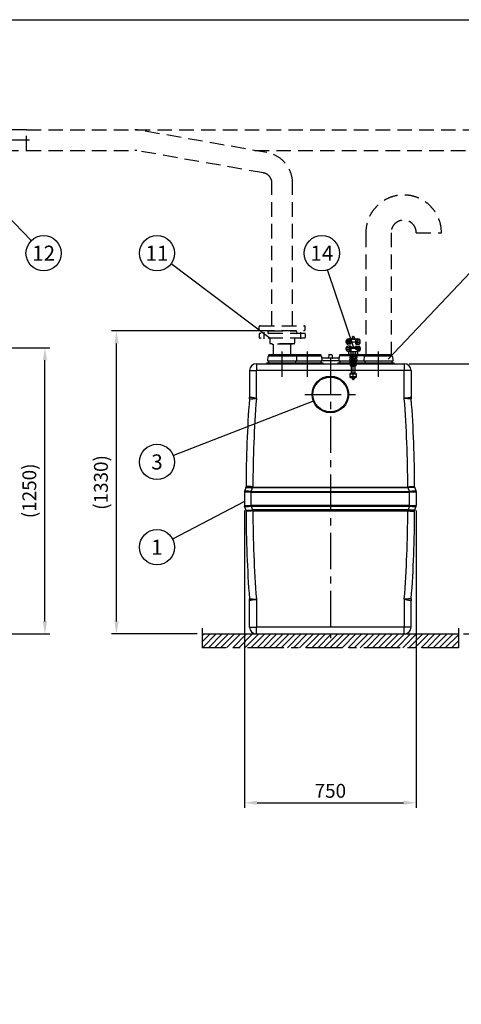
# Model space of a CAD drawing. Units: millimetres. Extents: x 0 to 12602, y -2 to 8910.
# Drawn here: x 7814 to 9742, y 4611 to 8910 of the extents above; entities that cross this region are included whole.
import ezdxf
from ezdxf.enums import TextEntityAlignment as Align

# ---------------------------------------------------------------- set-up
doc = ezdxf.new("R2010")
doc.units = ezdxf.units.MM
doc.header["$LTSCALE"] = 127
doc.header["$MEASUREMENT"] = 0
doc.linetypes.add('CENTER', pattern=[2, 1.25, -0.25, 0.25, -0.25])
doc.linetypes.add('DASHED', pattern=[0.75, 0.5, -0.25])
for name, color, linetype in [('Katko', 6, 'DASHED'), ('Keski', 1, 'CENTER'), ('Mitat', 1, 'Continuous'), ('Teksti', 5, 'Continuous')]:
    doc.layers.add(name, color=color, linetype=linetype)
doc.styles.add('Huom', font='calibri.ttf')
doc.styles.add('ROMANS', font='romans.shx')
doc.styles.get("Standard").update_dxf_attribs({"font": 'arial.ttf'})
doc.dimstyles.get("Standard").update_dxf_attribs({"dimtxt": 0.18, "dimasz": 0.225, "dimexe": 0.18, "dimexo": 0.0625, "dimgap": 0.09, "dimtad": 0, "dimtih": 1, "dimtoh": 1, "dimdec": 4, "dimzin": 0, "dimdsep": 46, "dimtxsty": 'Standard', "dimcen": 0.09, "dimadec": 0, "dimazin": 0, "dimtfac": 1, "dimtdec": 4, "dimtofl": 0, "dimtmove": 1, "dimatfit": 3, "dimfxl": 1, "dimtolj": 1, "dimtzin": 0, "dimarcsym": 1})

# ---------------------------------------------------------------- blocks, each defined once
blk = doc.blocks.new('*D2')
at = {"layer": 'Mitat', "color": 0, "lineweight": -2, "transparency": 16777216}
for p, q in [((6417.1, 7477.7), (7946.3, 7477.7)), ((7924.3, 6282.7), (7924.3, 7422.7)), ((7310.9, 6227.7), (7946.3, 6227.7))]:
    blk.add_line(p, q, dxfattribs=at)
at = {"layer": 'Mitat', "color": 0, "transparency": 16777216}
for points in [[(7915.1, 7422.7), (7933.5, 7422.7), (7924.3, 7477.7)], [(7915.1, 6282.7), (7933.5, 6282.7), (7924.3, 6227.7)]]:
    blk.add_solid(points, dxfattribs=at)
at = {"layer": 'Mitat', "color": 0, "transparency": 16777216, "insert": (7856.2, 6852.7), "char_height": 60.5, "attachment_point": 5, "rotation": 90, "style": 'ROMANS'}
blk.add_mtext('\\A1;(1250)', dxfattribs=at)
blk = doc.blocks.new('*D16')
at = {"layer": 'Mitat', "color": 0, "lineweight": -2, "transparency": 16777216}
for p, q in [((8795.2, 6767.4), (8795.2, 5468.6)), ((9545.2, 6767.4), (9545.2, 5468.6)), ((8850.2, 5490.6), (9490.2, 5490.6))]:
    blk.add_line(p, q, dxfattribs=at)
at = {"layer": 'Mitat', "color": 0, "transparency": 16777216}
for points in [[(8850.2, 5499.7), (8850.2, 5481.4), (8795.2, 5490.6)], [(9490.2, 5499.7), (9490.2, 5481.4), (9545.2, 5490.6)]]:
    blk.add_solid(points, dxfattribs=at)
at = {"layer": 'Mitat', "color": 0, "transparency": 16777216, "insert": (9170.2, 5542.8), "char_height": 60.5, "attachment_point": 5, "style": 'ROMANS'}
blk.add_mtext('\\A1;750', dxfattribs=at)
blk = doc.blocks.new('*D17')
at = {"layer": 'Mitat', "color": 0, "lineweight": -2, "transparency": 16777216}
for p, q in [((9515, 7407.7), (10025, 7407.7)), ((10003, 6282.7), (10003, 7352.7)), ((9751.3, 6227.7), (10025, 6227.7))]:
    blk.add_line(p, q, dxfattribs=at)
at = {"layer": 'Mitat', "color": 0, "transparency": 16777216}
for points in [[(9993.8, 7352.7), (10012.2, 7352.7), (10003, 7407.7)], [(9993.8, 6282.7), (10012.2, 6282.7), (10003, 6227.7)]]:
    blk.add_solid(points, dxfattribs=at)
at = {"layer": 'Mitat', "color": 0, "transparency": 16777216, "insert": (9950.8, 6817.7), "char_height": 60.5, "attachment_point": 5, "rotation": 90, "style": 'ROMANS'}
blk.add_mtext('\\A1;1180', dxfattribs=at)
blk = doc.blocks.new('*D6')
at = {"layer": 'Mitat', "color": 0, "lineweight": -2, "transparency": 16777216}
for p, q in [((8877.7, 7550.9), (8214.7, 7550.9)), ((8236.7, 6282.7), (8236.7, 7495.9)), ((8589.1, 6227.7), (8214.7, 6227.7))]:
    blk.add_line(p, q, dxfattribs=at)
at = {"layer": 'Mitat', "color": 0, "transparency": 16777216}
for points in [[(8227.5, 7495.9), (8245.9, 7495.9), (8236.7, 7550.9)], [(8227.5, 6282.7), (8245.9, 6282.7), (8236.7, 6227.7)]]:
    blk.add_solid(points, dxfattribs=at)
at = {"layer": 'Mitat', "color": 0, "transparency": 16777216, "insert": (8168.6, 6889.3), "char_height": 60.5, "attachment_point": 5, "rotation": 90, "style": 'ROMANS'}
blk.add_mtext('\\A1;(1330)', dxfattribs=at)

msp = doc.modelspace()

# ---------------------------------------------------------------- hatches: boundary and pattern name
at = {"layer": 'Mitat'}
h = msp.add_hatch(dxfattribs=at)
h.set_pattern_fill('ANSI31', color=256, scale=150)
h.set_pattern_definition([(45, (4168.376, 3739.424), (-13.25825, 13.25825), [])])
h.paths.add_polyline_path([(9729.3, 6167.2), (9729.3, 6227.7), (8611.1, 6227.7), (8611.1, 6167.2)])

# ---------------------------------------------------------------- linework, layer by layer
for p, q in [((8897.7, 7421.7), (8898.6, 7438.9)), ((9129.4, 7441.2), (8901, 7441.2)), ((9128.2, 7445.9), (8902.2, 7445.9)), ((9128.2, 7441.9), (8902.2, 7441.9)), ((9021.8, 7438.9), (9022.7, 7421.7)), ((9131.8, 7438.9), (9132.7, 7421.7)), ((9162.9, 7445.7), (9161.7, 7433.4)), ((9175.9, 7447.2), (9164.2, 7447.2)), ((9177.5, 7445.7), (9178.7, 7433.4)), ((9208.6, 7438.9), (9207.7, 7421.7)), ((9438.2, 7445.9), (9212.2, 7445.9)), ((9438.2, 7441.9), (9212.2, 7441.9)), ((9317.7, 7421.7), (9318.6, 7438.9)), ((9439.4, 7441.2), (9321, 7441.2)), ((9441.8, 7438.9), (9442.7, 7421.7)), ((8892.8, 7407.7), (8892.8, 7412.2)), ((8892.8, 7412.2), (9137.7, 7412.2)), ((8897.7, 7421.7), (8897.9, 7421.7)), ((8897.7, 7418.2), (8897.7, 7421.2)), ((8897.9, 7421.2), (8897.7, 7421.2)), ((9132.7, 7418.2), (8897.7, 7418.2)), ((8897.9, 7421.7), (8897.9, 7421.2)), ((8902, 7412.2), (8902, 7418.2)), ((9018.4, 7418.2), (9018.4, 7412.2)), ((9022.5, 7421.7), (9022.7, 7421.7)), ((9022.5, 7421.2), (9022.5, 7421.7)), ((9022.7, 7421.2), (9022.5, 7421.2)), ((9022.7, 7421.2), (9022.7, 7418.2)), ((9027.7, 7412.2), (9027.7, 7407.7)), ((9128.4, 7418.2), (9128.4, 7412.2)), ((9208.2, 7431.6), (9132.2, 7431.6)), ((9132.5, 7421.7), (9132.7, 7421.7)), ((9132.5, 7421.2), (9132.5, 7421.7)), ((9132.7, 7421.2), (9132.5, 7421.2)), ((9132.7, 7421.2), (9132.7, 7418.2)), ((9207.7, 7420.6), (9132.7, 7420.6)), ((9137.7, 7412.2), (9137.7, 7407.7)), ((9202.8, 7412.2), (9447.7, 7412.2)), ((9202.8, 7412.2), (9202.8, 7407.7)), ((9207.9, 7421.7), (9207.7, 7421.7)), ((9207.7, 7421.2), (9207.9, 7421.2)), ((9207.7, 7421.2), (9207.7, 7418.2)), ((9442.7, 7418.2), (9207.7, 7418.2)), ((9207.9, 7421.2), (9207.9, 7421.7)), ((9212, 7418.2), (9212, 7412.2)), ((9312.8, 7407.7), (9312.8, 7412.2)), ((9317.7, 7421.7), (9317.9, 7421.7)), ((9317.7, 7418.2), (9317.7, 7421.2)), ((9317.9, 7421.2), (9317.7, 7421.2)), ((9317.9, 7421.7), (9317.9, 7421.2)), ((9322, 7412.2), (9322, 7418.2)), ((9438.4, 7418.2), (9438.4, 7412.2)), ((9442.5, 7421.7), (9442.7, 7421.7)), ((9442.5, 7421.2), (9442.5, 7421.7)), ((9442.7, 7421.2), (9442.5, 7421.2)), ((9442.7, 7421.2), (9442.7, 7418.2)), ((9447.7, 7412.2), (9447.7, 7407.7)), ((8611.1, 6227.7), (9729.3, 6227.7))]:
    msp.add_line(p, q)
at = {"lineweight": 25}
for p, q in [((8847.4, 7407.7), (9493, 7407.7)), ((8817.4, 7377.7), (8817.4, 7261.6)), ((9523, 7377.7), (9523, 7261.6)), ((8795.2, 6846), (8795.2, 6789.4)), ((8801.7, 6866.3), (8795.8, 6849.4)), ((8802.2, 6869.6), (8802.2, 6869.4)), ((9538.2, 6869.6), (9538.2, 6869.4)), ((9538.7, 6866.3), (9544.6, 6849.4)), ((9545.2, 6846), (9545.2, 6789.4)), ((8801.7, 6769.2), (8795.8, 6786.1)), ((8802.2, 6765.9), (8802.2, 6766)), ((9538.2, 6765.9), (9538.2, 6766)), ((9538.7, 6769.2), (9544.6, 6786.1)), ((8817.4, 6257.7), (8817.4, 6373.9)), ((9523, 6257.7), (9523, 6373.9)), ((8847.4, 6227.7), (9493, 6227.7))]:
    msp.add_line(p, q, dxfattribs=at)
for radius in [80, 76]:
    msp.add_circle((9170.2, 7273.7), radius)
for centre, radius, start, end in [((8901, 7438.8), 2.45, 90, 177.0101), ((8902.2, 7443.9), 2, 90, 270), ((8904.2, 7440.9), 1, 18.2736, 90), ((9016.2, 7440.9), 1, 90, 161.7264), ((9018.2, 7443.9), 2, 270, 90), ((9019.4, 7438.8), 2.45, 2.9899, 90), ((9126.2, 7440.9), 1, 90, 161.7264), ((9128.2, 7443.9), 2, 270, 90), ((9129.4, 7438.8), 2.45, 2.9899, 90), ((9164.5, 7445.6), 1.68, 89.8814, 174.5164), ((9175.9, 7445.6), 1.68, 5.4836, 90.1186), ((9211, 7438.8), 2.45, 90, 177.0101), ((9212.2, 7443.9), 2, 90, 270), ((9214.2, 7440.9), 1, 18.2736, 90), ((9321, 7438.8), 2.45, 90, 177.0101), ((9322.2, 7443.9), 2, 90, 270), ((9324.2, 7440.9), 1, 18.2736, 90), ((9436.2, 7440.9), 1, 90, 161.7264), ((9438.2, 7443.9), 2, 270, 90), ((9439.4, 7438.8), 2.45, 2.9899, 90), ((9159.7, 7433.6), 2, 270, 354.5164), ((9180.7, 7433.6), 2, 185.4836, 270)]:
    msp.add_arc(centre, radius, start, end)
for centre, radius, start, end in [((8847.4, 7377.7), 30, 90, 180), ((9493, 7377.7), 30, 0, 90), ((13802.2, 6867.7), 5000, 175.5705, 179.9806), ((8717.4, 7261.6), 100, 355.5705, 0), ((9623, 7261.6), 100, 180, 184.4295), ((4538.2, 6867.7), 5000, 0.0194, 4.4295), ((8805, 6846.2), 9.75, 160.716, 180.4977), ((8805.2, 6846), 10, 160.71, 180), ((8802.4, 6842.3), 8.06, 151.9607, 152.6463), ((8718.2, 6876.5), 82.2, 340.6747, 340.7378), ((8792.2, 6869.4), 10, 340.71, 359.9806), ((8792.5, 6869.5), 9.75, 340.7167, 0.4772), ((9547.9, 6869.5), 9.75, 179.5228, 199.2833), ((9548.2, 6869.4), 10, 180.0194, 199.29), ((9535.4, 6846.2), 9.75, 359.5023, 19.284), ((9622.2, 6876.5), 82.2, 199.2622, 199.3253), ((9535.2, 6846), 10, 0, 19.29), ((9538, 6842.3), 8.06, 27.3537, 28.0393), ((8802.4, 6793.1), 8.06, 207.3537, 208.0393), ((8805, 6789.3), 9.75, 179.5023, 199.284), ((8805.2, 6789.4), 10, 180, 199.29), ((8718.2, 6759), 82.2, 19.2622, 19.3253), ((8792.2, 6766), 10, 0.0194, 19.29), ((8792.5, 6766), 9.75, 359.5228, 19.2833), ((13802.2, 6767.7), 5000, 180.0194, 184.4295), ((4538.2, 6767.7), 5000, 355.5705, 359.9806), ((9548.2, 6766), 10, 160.71, 179.9806), ((9547.9, 6766), 9.75, 160.7167, 180.4772), ((9535.4, 6789.3), 9.75, 340.716, 0.4977), ((9535.2, 6789.4), 10, 340.71, 0), ((9622.2, 6759), 82.2, 160.6747, 160.7378), ((9538, 6793.1), 8.06, 331.9607, 332.6463), ((8717.4, 6373.9), 100, 0, 4.4295), ((9623, 6373.9), 100, 175.5705, 180), ((8847.4, 6257.7), 30, 180, 270), ((9493, 6257.7), 30, 270, 0)]:
    msp.add_arc(centre, radius, start, end, dxfattribs=at)
at = {"layer": 'Katko'}
for p, q in [((7843.9, 8429.1), (7554.9, 8429.1)), ((7843.9, 8429.1), (10288.1, 8429.1)), ((7843.9, 8339.1), (7843.9, 8429.1)), ((8893.6, 8329.6), (8340.7, 8427.1)), ((7554.9, 8339.1), (7843.9, 8339.1)), ((7843.9, 8339.1), (8317.3, 8339.1)), ((8878, 8241), (8325.1, 8338.5)), ((8839.5, 8339.1), (10288.1, 8339.1)), ((8915.2, 7573.5), (8915.2, 8196.6)), ((9005.2, 7573.5), (9005.2, 8196.6)), ((9325.2, 7979.6), (9325.2, 7445.9)), ((9435.2, 7979.6), (9435.2, 7445.9)), ((9545.2, 7979.6), (9655.2, 7979.6)), ((8860.2, 7556.5), (8860.2, 7570.5)), ((8863.2, 7573.5), (9057.2, 7573.5)), ((9060.2, 7556.5), (9060.2, 7570.5)), ((8860.2, 7537.9), (8860.2, 7521.9)), ((9058.2, 7539.9), (8862.2, 7539.9)), ((8863.2, 7553.5), (9057.2, 7553.5)), ((8897.7, 7548.9), (8897.7, 7541.9)), ((8899.7, 7550.9), (9020.7, 7550.9)), ((9022.7, 7548.9), (9022.7, 7541.9)), ((9060.2, 7537.9), (9060.2, 7521.9)), ((9269.8, 7526.2), (9270.6, 7526.2)), ((9058.2, 7519.9), (8862.2, 7519.9)), ((8906.2, 7519.9), (8906.2, 7496.9)), ((9012.2, 7494.9), (8908.2, 7494.9)), ((9003.2, 7493.6), (8917.2, 7493.6)), ((8922.7, 7445.9), (8922.7, 7493.6)), ((8997.7, 7445.9), (8997.7, 7493.6)), ((9014.2, 7519.9), (9014.2, 7496.9)), ((9239.7, 7508.2), (9239.7, 7500)), ((9239.7, 7508.2), (9239.8, 7508.2)), ((9239.7, 7500), (9239.8, 7500)), ((9239.8, 7500), (9239.8, 7508.2)), ((9252.6, 7516.1), (9244.7, 7514.4)), ((9244.7, 7514.4), (9249.7, 7515.4)), ((9244.7, 7514.4), (9244.7, 7514.4)), ((9244.7, 7503.7), (9244.7, 7508.7)), ((9255, 7508.7), (9244.7, 7508.7)), ((9255, 7503.7), (9244.7, 7503.7)), ((9244.7, 7503.7), (9244.7, 7498.7)), ((9244.7, 7498.7), (9249.7, 7498.7)), ((9246, 7493.7), (9246.1, 7493.7)), ((9258.1, 7483.7), (9246, 7483.7)), ((9249.7, 7493.7), (9246.1, 7493.7)), ((9249.7, 7515.4), (9281.5, 7515.4)), ((9249.7, 7515.4), (9249.7, 7508.7)), ((9249.7, 7498.7), (9249.7, 7493.7)), ((9258.9, 7498.7), (9249.7, 7498.7)), ((9258.9, 7493.7), (9249.7, 7493.7)), ((9252.6, 7516.2), (9252.6, 7516.1)), ((9252.6, 7516.2), (9287.8, 7516.2)), ((9252.6, 7516.1), (9287.8, 7516.1)), ((9255, 7503.7), (9255, 7508.7)), ((9255, 7508.7), (9258, 7508.7)), ((9258, 7503.7), (9255, 7503.7)), ((9256.1, 7503.7), (9256.1, 7498.7)), ((9258, 7508.7), (9258, 7503.7)), ((9258, 7503.7), (9281.5, 7503.7)), ((9258.1, 7483.7), (9260, 7483.7)), ((9258.9, 7498.7), (9258.9, 7493.7)), ((9260, 7483.7), (9260, 7478.7)), ((9265.3, 7521.2), (9265.3, 7516.2)), ((9274.2, 7521.2), (9274.2, 7516.2)), ((9275.1, 7521.2), (9274.2, 7521.2)), ((9275.1, 7521.2), (9275.1, 7516.2)), ((9280.5, 7480.7), (9280.5, 7483.7)), ((9280.5, 7483.7), (9290.7, 7483.7)), ((9281.5, 7515.4), (9284.3, 7514.4)), ((9281.5, 7503.7), (9281.5, 7515.4)), ((9284.3, 7503.7), (9281.5, 7503.7)), ((9281.5, 7493.7), (9281.5, 7498.7)), ((9281.5, 7498.7), (9284.3, 7498.7)), ((9283.5, 7493.7), (9281.5, 7493.7)), ((9283.5, 7493.7), (9294.4, 7493.7)), ((9284.3, 7514.4), (9295.7, 7514.4)), ((9284.3, 7498.7), (9284.3, 7503.7)), ((9287, 7508.2), (9287, 7500)), ((9287, 7508.2), (9300.7, 7508.2)), ((9287, 7500), (9300.7, 7500)), ((9287.8, 7516.1), (9287.8, 7516.2)), ((9295.7, 7514.4), (9287.8, 7516.1)), ((9290.7, 7478.7), (9290.7, 7483.7)), ((9290.7, 7483.7), (9294.4, 7483.7)), ((9300.7, 7500), (9300.7, 7508.2)), ((9239.7, 7469.2), (9239.7, 7477.4)), ((9255, 7477.4), (9239.7, 7477.4)), ((9255, 7469.2), (9239.7, 7469.2)), ((9257.5, 7463), (9244.7, 7463)), ((9249.7, 7462), (9244.7, 7463)), ((9249.7, 7462), (9249.7, 7461.2)), ((9260, 7462), (9249.7, 7462)), ((9249.7, 7461.2), (9280.5, 7461.2)), ((9250.6, 7449.8), (9250.6, 7461.2)), ((9250.6, 7449.8), (9255.5, 7449.8)), ((9253.2, 7449.8), (9259.4, 7448.4)), ((9254.6, 7439.4), (9254.6, 7431.4)), ((9255.2, 7439.4), (9254.6, 7439.4)), ((9255, 7469.2), (9255, 7477.4)), ((9255.2, 7448.4), (9255.2, 7445.9)), ((9255.2, 7448.4), (9285, 7448.4)), ((9255.2, 7445.9), (9285, 7445.9)), ((9255.2, 7441.9), (9255.2, 7439.4)), ((9255.2, 7441.9), (9285, 7441.9)), ((9255.2, 7439.4), (9261.8, 7439.4)), ((9255.5, 7449.8), (9260.4, 7449.8)), ((9260, 7478.7), (9257.5, 7478.7)), ((9257.5, 7478.7), (9257.5, 7473.7)), ((9257.5, 7473.7), (9260, 7473.7)), ((9260, 7462), (9257.5, 7463)), ((9260.5, 7477.2), (9259.3, 7478.7)), ((9260, 7480.7), (9282.7, 7480.7)), ((9260, 7473.7), (9260, 7462)), ((9283.4, 7473.7), (9260, 7473.7)), ((9260.2, 7445.9), (9260.2, 7441.9)), ((9260.2, 7445.9), (9260.2, 7441.9)), ((9260.4, 7449.8), (9260.4, 7461.2)), ((9260.4, 7449.8), (9270.2, 7449.8)), ((9260.5, 7477.2), (9280, 7477.2)), ((9260.5, 7473.7), (9260.5, 7477.2)), ((9262.4, 7439.4), (9261.8, 7439.4)), ((9262.4, 7439.4), (9262.4, 7431.4)), ((9263.7, 7439.4), (9262.4, 7439.4)), ((9263.7, 7439.4), (9276.7, 7439.4)), ((9270.2, 7449.8), (9280, 7449.8)), ((9278, 7439.4), (9276.7, 7439.4)), ((9278, 7439.4), (9278, 7431.4)), ((9278.6, 7439.4), (9278, 7439.4)), ((9278.6, 7439.4), (9285, 7439.4)), ((9282.7, 7480.7), (9280, 7477.2)), ((9280, 7477.2), (9280, 7473.7)), ((9280, 7449.8), (9280, 7461.2)), ((9280, 7449.8), (9284.9, 7449.8)), ((9280.2, 7441.9), (9280.2, 7445.9)), ((9280.2, 7441.9), (9280.2, 7445.9)), ((9280.5, 7461.2), (9290.7, 7461.2)), ((9281, 7448.4), (9287.2, 7449.8)), ((9287.5, 7480.7), (9282.7, 7480.7)), ((9283.4, 7468.7), (9283.4, 7473.7)), ((9283.4, 7473.7), (9286.6, 7473.7)), ((9286.6, 7468.7), (9283.4, 7468.7)), ((9284.9, 7449.8), (9289.8, 7449.8)), ((9285, 7473.7), (9285, 7477.2)), ((9285, 7477.2), (9287.5, 7477.2)), ((9285, 7448.4), (9285.2, 7448.4)), ((9285, 7445.9), (9285.2, 7445.9)), ((9285, 7441.9), (9285.2, 7441.9)), ((9285, 7439.4), (9285.2, 7439.4)), ((9285.2, 7445.9), (9285.2, 7448.4)), ((9285.2, 7439.4), (9285.2, 7441.9)), ((9285.8, 7439.4), (9285.2, 7439.4)), ((9285.8, 7439.4), (9285.8, 7431.4)), ((9286.6, 7473.7), (9286.6, 7468.7)), ((9286.6, 7473.7), (9295.7, 7473.7)), ((9286.6, 7468.7), (9295.7, 7468.7)), ((9287.5, 7477.2), (9287.5, 7480.7)), ((9287.5, 7478.7), (9290.7, 7478.7)), ((9289.8, 7449.8), (9289.8, 7461.2)), ((9295.7, 7478.7), (9290.7, 7478.7)), ((9290.7, 7462), (9290.7, 7468.7)), ((9295.7, 7463), (9290.7, 7462)), ((9290.7, 7461.2), (9290.7, 7462)), ((9295.7, 7473.7), (9295.7, 7478.7)), ((9295.7, 7473.7), (9295.7, 7468.7)), ((9300.7, 7477.4), (9300.7, 7469.2)), ((9254.6, 7431.4), (9262.4, 7431.4)), ((9257.2, 7428.8), (9255.2, 7426.8)), ((9255.2, 7426.8), (9255.2, 7421.8)), ((9255.2, 7421.8), (9257.2, 7419.8)), ((9255.2, 7417.3), (9255.2, 7419.8)), ((9257.2, 7419.8), (9255.2, 7419.8)), ((9257.2, 7417.3), (9255.2, 7417.3)), ((9257.2, 7431.4), (9257.2, 7428.8)), ((9258.9, 7428.8), (9257.2, 7428.8)), ((9257.2, 7428.8), (9283.2, 7428.8)), ((9258.9, 7419.8), (9257.2, 7419.8)), ((9257.2, 7407.3), (9257.2, 7417.3)), ((9257.2, 7417.3), (9263.7, 7417.3)), ((9257.2, 7407.3), (9257.2, 7399.3)), ((9263.7, 7407.3), (9257.2, 7407.3)), ((9257.2, 7399.3), (9261.2, 7396.3)), ((9283.2, 7399.3), (9257.2, 7399.3)), ((9258.9, 7428.8), (9270.2, 7428.8)), ((9258.9, 7419.8), (9270.2, 7419.8)), ((9260.2, 7419.8), (9260.2, 7417.3)), ((9261.2, 7396.3), (9261.2, 7366.3)), ((9279.2, 7396.3), (9261.2, 7396.3)), ((9262.4, 7431.4), (9278, 7431.4)), ((9262.7, 7426.8), (9262.7, 7421.8)), ((9263.7, 7407.3), (9263.7, 7417.3)), ((9263.7, 7417.3), (9276.7, 7417.3)), ((9276.7, 7407.3), (9263.7, 7407.3)), ((9270.2, 7428.8), (9281.5, 7428.8)), ((9270.2, 7419.8), (9281.5, 7419.8)), ((9276.7, 7407.3), (9276.7, 7417.3)), ((9276.7, 7417.3), (9283.2, 7417.3)), ((9283.2, 7407.3), (9276.7, 7407.3)), ((9277.7, 7426.8), (9277.7, 7421.8)), ((9278, 7431.4), (9285.8, 7431.4)), ((9279.2, 7396.3), (9283.2, 7399.3)), ((9279.2, 7366.3), (9279.2, 7396.3)), ((9280.2, 7417.3), (9280.2, 7419.8)), ((9281.5, 7428.8), (9283.2, 7428.8)), ((9281.5, 7419.8), (9283.2, 7419.8)), ((9283.2, 7428.8), (9283.2, 7431.4)), ((9285.2, 7426.8), (9283.2, 7428.8)), ((9283.2, 7419.8), (9285.2, 7421.8)), ((9285.2, 7419.8), (9283.2, 7419.8)), ((9285.2, 7417.3), (9283.2, 7417.3)), ((9283.2, 7407.3), (9283.2, 7417.3)), ((9283.2, 7399.3), (9283.2, 7407.3)), ((9285.2, 7426.8), (9285.2, 7421.8)), ((9285.2, 7419.8), (9285.2, 7417.3)), ((9261.2, 7366.3), (9255.7, 7362.3)), ((9255.7, 7362.3), (9255.7, 7350.4)), ((9284.7, 7362.3), (9255.7, 7362.3)), ((9279.2, 7366.3), (9261.2, 7366.3)), ((9284.7, 7362.3), (9279.2, 7366.3)), ((9284.7, 7350.4), (9284.7, 7362.3)), ((9255.7, 7350.4), (9261.1, 7346.3)), ((9284.7, 7350.4), (9255.7, 7350.4)), ((9279.3, 7346.3), (9261.1, 7346.3)), ((9263.5, 7346.3), (9263.5, 7344.3)), ((9277, 7344.3), (9263.5, 7344.3)), ((9265.2, 7344.3), (9265.2, 7341.8)), ((9275.2, 7341.8), (9265.2, 7341.8)), ((9270, 7339.3), (9270.4, 7339.3)), ((9270.2, 7341.8), (9270.2, 7339.9)), ((9275.2, 7341.8), (9275.2, 7344.3)), ((9277, 7344.3), (9277, 7346.3)), ((9279.3, 7346.3), (9284.7, 7350.4))]:
    msp.add_line(p, q, dxfattribs=at)
at = {"layer": 'Katko', "flags": 128}
for points in [[(9255, 7477.4), (9255, 7478.6), (9255.2, 7479.8), (9255.5, 7480.9), (9255.9, 7481.9), (9256.4, 7482.6), (9256.9, 7483.2), (9257.5, 7483.6), (9258.1, 7483.7)], [(9287, 7500), (9286.9, 7498.8), (9286.7, 7497.6), (9286.4, 7496.5), (9286, 7495.6), (9285.5, 7494.8), (9284.9, 7494.2), (9284.2, 7493.8), (9283.5, 7493.7)], [(9284.3, 7514.4), (9284.8, 7514.1), (9285.3, 7513.6), (9285.8, 7513), (9286.2, 7512.2), (9286.6, 7511.3), (9286.8, 7510.3), (9287, 7509.3), (9287, 7508.2)], [(9257.5, 7463), (9256.9, 7463.3), (9256.5, 7463.8), (9256, 7464.5), (9255.7, 7465.2), (9255.4, 7466.1), (9255.1, 7467.1), (9255, 7468.1), (9255, 7469.2)]]:
    msp.add_lwpolyline(points, dxfattribs=at)
at = {"layer": 'Katko'}
for centre, radius, start, end in [((8317.3, 8294.1), 135, 80, 90), ((8317.3, 8294.1), 45, 80, 90), ((8870.2, 8196.6), 135, 0, 80), ((8870.2, 8196.6), 45, 0, 80), ((9490.2, 7979.6), 165, 0, 180), ((9490.2, 7979.6), 55, 0, 180), ((8863.2, 7570.5), 3, 90, 180), ((9057.2, 7570.5), 3, 0, 90), ((8863.2, 7556.5), 3, 180, 270), ((8862.2, 7537.9), 2, 90, 180), ((8899.7, 7548.9), 2, 90, 180), ((8899.7, 7541.9), 2, 180, 270), ((9020.7, 7548.9), 2, 0, 90), ((9020.7, 7541.9), 2, 270, 0), ((9057.2, 7556.5), 3, 270, 0), ((9058.2, 7537.9), 2, 0, 90), ((9270, 7521.4), 4.76, 93.367, 183.0112), ((9269.5, 7521.4), 4.76, 356.9888, 86.633), ((9270.4, 7521.4), 4.76, 356.9888, 86.633), ((8862.2, 7521.9), 2, 180, 270), ((8908.2, 7496.9), 2, 180, 270), ((8917.2, 7495.6), 2, 202.4542, 270), ((9003.2, 7495.6), 2, 270, 337.5458), ((9012.2, 7496.9), 2, 270, 0), ((9058.2, 7521.9), 2, 270, 0), ((9246, 7477.4), 6.31, 90, 180), ((9246.1, 7508.2), 6.31, 102.0635, 180.0374), ((9246.1, 7500), 6.31, 179.9485, 269.9484), ((9294.4, 7500), 6.31, 270, 0), ((9294.4, 7477.4), 6.31, 0, 90), ((9294.4, 7508.2), 6.31, 0, 78), ((9246, 7469.2), 6.31, 180, 258), ((9294.4, 7469.2), 6.31, 282, 0), ((9270, 7344.3), 5, 209.9625, 270), ((9270, 7344.3), 5, 270, 271.9282), ((9270.4, 7344.3), 5, 268.0718, 270), ((9270.4, 7344.3), 5, 270, 330.0375)]:
    msp.add_arc(centre, radius, start, end, dxfattribs=at)
for points, knots in [([(9255.2, 7426.8), (9255.6, 7427.2), (9256.4, 7427.9), (9257.7, 7428.7), (9258.5, 7428.7), (9258.9, 7428.8)], [0, 0, 0, 0, 0.37212, 0.681877, 1, 1, 1, 1]), ([(9258.9, 7419.8), (9258.5, 7419.8), (9257.7, 7419.9), (9256.5, 7420.6), (9255.6, 7421.4), (9255.2, 7421.8)], [0, 0, 0, 0, 0.309193, 0.627883, 1, 1, 1, 1]), ([(9258.9, 7428.8), (9259, 7428.8), (9259.6, 7428.8), (9260.6, 7428.5), (9261.8, 7427.7), (9262.5, 7427), (9262.7, 7426.8)], [0, 0, 0, 0, 0.064017, 0.425383, 0.800162, 1, 1, 1, 1]), ([(9262.7, 7421.8), (9262.5, 7421.6), (9261.8, 7420.9), (9260.6, 7420.1), (9259.6, 7419.8), (9259, 7419.8), (9258.9, 7419.8)], [0, 0, 0, 0, 0.199842, 0.562361, 0.935981, 1, 1, 1, 1]), ([(9262.7, 7426.8), (9263.7, 7427.3), (9265.3, 7428), (9267.5, 7428.5), (9269, 7428.8), (9269.9, 7428.8), (9270.2, 7428.8)], [0, 0, 0, 0, 0.432044, 0.654348, 0.879651, 1, 1, 1, 1]), ([(9270.2, 7419.8), (9269.5, 7419.8), (9268.2, 7419.9), (9266.3, 7420.3), (9264.5, 7421), (9263.3, 7421.5), (9262.7, 7421.8)], [0, 0, 0, 0, 0.249577, 0.504362, 0.751046, 1, 1, 1, 1]), ([(9270.2, 7428.8), (9270.9, 7428.8), (9272.2, 7428.7), (9274.1, 7428.3), (9275.9, 7427.6), (9277.1, 7427.1), (9277.7, 7426.8)], [0, 0, 0, 0, 0.249577, 0.504362, 0.751046, 1, 1, 1, 1]), ([(9277.7, 7421.8), (9276.7, 7421.3), (9275.1, 7420.6), (9272.9, 7420), (9271.4, 7419.8), (9270.5, 7419.8), (9270.2, 7419.8)], [0, 0, 0, 0, 0.432044, 0.654348, 0.879651, 1, 1, 1, 1]), ([(9281.5, 7428.8), (9281.1, 7428.8), (9280.5, 7428.7), (9279.5, 7428.3), (9278.6, 7427.6), (9278, 7427.1), (9277.7, 7426.8)], [0, 0, 0, 0, 0.249577, 0.5043623, 0.751046, 1, 1, 1, 1]), ([(9277.7, 7421.8), (9278.2, 7421.3), (9279, 7420.6), (9280.1, 7420), (9280.9, 7419.8), (9281.3, 7419.8), (9281.5, 7419.8)], [0, 0, 0, 0, 0.432044, 0.654348, 0.879651, 1, 1, 1, 1]), ([(9285.2, 7426.8), (9284.7, 7427.3), (9283.9, 7428), (9282.8, 7428.5), (9282.1, 7428.8), (9281.6, 7428.8), (9281.5, 7428.8)], [0, 0, 0, 0, 0.432044, 0.654348, 0.879651, 1, 1, 1, 1]), ([(9281.5, 7419.8), (9281.8, 7419.8), (9282.4, 7419.9), (9283.4, 7420.3), (9284.3, 7421), (9284.9, 7421.5), (9285.2, 7421.8)], [0, 0, 0, 0, 0.249577, 0.504362, 0.751046, 1, 1, 1, 1]), ([(9270.2, 7339.9), (9270.3, 7339.9), (9270.5, 7339.9), (9270.6, 7339.9), (9270.7, 7339.9)], [0, 0, 0, 0, 0.582301, 1, 1, 1, 1]), ([(9270.7, 7339.9), (9270.7, 7340.1), (9270.7, 7340.6), (9270.7, 7341.4), (9270.7, 7341.8)], [0, 0, 0, 0, 0.429486, 1, 1, 1, 1])]:
    msp.add_open_spline(points, degree=3, knots=knots, dxfattribs=at)
at = {"layer": 'Keski'}
for p, q in [((7856.9, 8384.1), (7502.9, 8384.1)), ((8880.2, 7545.3), (8880.2, 7516)), ((9040.2, 7545.3), (9040.2, 7516)), ((8960.2, 7350.2), (8960.2, 7461.4)), ((9070.2, 7350.2), (9070.2, 7461.4)), ((9270.2, 7350.2), (9270.2, 7461.4)), ((9380.2, 7350.2), (9380.2, 7461.4)), ((9170.2, 7431.8), (9170.2, 6210)), ((9058.5, 7273.7), (9281.9, 7273.7)), ((8611.1, 6253.7), (8611.1, 6167.2)), ((9729.3, 6253.7), (9729.3, 6167.2)), ((9729.3, 6167.2), (8611.1, 6167.2))]:
    msp.add_line(p, q, dxfattribs=at)
at = {"layer": 'Mitat', "lineweight": 25}
for p, q in [((8847.4, 7407.7), (8847.4, 7377.7)), ((9493, 7407.7), (9493, 7377.7)), ((8817.4, 7377.7), (8847.4, 7377.7)), ((9493, 7377.7), (8847.4, 7377.7)), ((8847.4, 7257.7), (8847.4, 7377.7)), ((9523, 7377.7), (9493, 7377.7)), ((9493, 7257.7), (9493, 7377.7)), ((8840.5, 7257.7), (8847.4, 7257.7)), ((9499.9, 7257.7), (9493, 7257.7)), ((8824.1, 6849.4), (8830, 6866.3)), ((8825.2, 6849.3), (8825.2, 6846)), ((8825.2, 6849.3), (9515.2, 6849.3)), ((9515.2, 6846), (8825.2, 6846)), ((8825.2, 6789.4), (8825.2, 6846)), ((8830, 6866.3), (8832.2, 6866.1)), ((8832.2, 6869.4), (8830.6, 6869.6)), ((8832.2, 6866.1), (8832.2, 6869.4)), ((8832.2, 6869.4), (9508.2, 6869.4)), ((9508.2, 6866.1), (8832.2, 6866.1)), ((9508.2, 6869.4), (9509.8, 6869.6)), ((9508.2, 6866.1), (9508.2, 6869.4)), ((9510.4, 6866.3), (9508.2, 6866.1)), ((9516.3, 6849.4), (9510.4, 6866.3)), ((9515.2, 6849.3), (9515.2, 6846)), ((9515.2, 6789.4), (9515.2, 6846)), ((8824.1, 6786.1), (8830, 6769.2)), ((8825.2, 6786.1), (8825.2, 6789.4)), ((9515.2, 6789.4), (8825.2, 6789.4)), ((8825.2, 6786.1), (9515.2, 6786.1)), ((8830, 6769.2), (8832.2, 6769.3)), ((8832.2, 6766), (8830.6, 6765.9)), ((9508.2, 6769.3), (8832.2, 6769.3)), ((8832.2, 6769.3), (8832.2, 6766)), ((8832.2, 6766), (9508.2, 6766)), ((9510.4, 6769.2), (9508.2, 6769.3)), ((9508.2, 6769.3), (9508.2, 6766)), ((9508.2, 6766), (9509.8, 6765.9)), ((9516.3, 6786.1), (9510.4, 6769.2)), ((9515.2, 6786.1), (9515.2, 6789.4)), ((8840.5, 6377.7), (8847.4, 6377.7)), ((8847.4, 6377.7), (8847.4, 6257.7)), ((9493, 6377.7), (9493, 6257.7)), ((9499.9, 6377.7), (9493, 6377.7)), ((8817.4, 6257.7), (8847.4, 6257.7)), ((8847.4, 6227.7), (8847.4, 6257.7)), ((9493, 6257.7), (8847.4, 6257.7)), ((9523, 6257.7), (9493, 6257.7)), ((9493, 6227.7), (9493, 6257.7))]:
    msp.add_line(p, q, dxfattribs=at)
at = {"layer": 'Mitat', "lineweight": 25, "flags": 128}
for points in [[(8840.4, 7255.9), (8841.3, 7255.9), (8842.1, 7255.8), (8843, 7255.7), (8843.9, 7255.7), (8844.7, 7255.6), (8845.6, 7255.5), (8846.5, 7255.5), (8847.3, 7255.4)], [(9500, 7255.9), (9499.1, 7255.9), (9498.3, 7255.8), (9497.4, 7255.7), (9496.5, 7255.7), (9495.7, 7255.6), (9494.8, 7255.5), (9493.9, 7255.5), (9493.1, 7255.4)], [(8840.4, 6379.5), (8841.3, 6379.6), (8842.1, 6379.7), (8843, 6379.7), (8843.9, 6379.8), (8844.7, 6379.9), (8845.6, 6379.9), (8846.5, 6380), (8847.3, 6380.1)], [(9500, 6379.5), (9499.1, 6379.6), (9498.3, 6379.7), (9497.4, 6379.7), (9496.5, 6379.8), (9495.7, 6379.9), (9494.8, 6379.9), (9493.9, 6380), (9493.1, 6380.1)]]:
    msp.add_lwpolyline(points, dxfattribs=at)
at = {"layer": 'Mitat', "lineweight": 25}
for centre, radius, start, end in [((13802.2, 6867.7), 4970, 175.5264, 179.9804), ((8817.4, 7257.7), 30, 355.5264, 0), ((9523, 7257.7), 30, 180, 184.4736), ((4538.2, 6867.7), 4970, 0.0196, 4.4736), ((8998.1, 6819), 176.6, 170.0638, 171.15), ((8655.9, 6896.8), 176.8, 350.0622, 351.1474), ((9684.5, 6896.8), 176.8, 188.8526, 189.9378), ((9342.3, 6819), 176.6, 8.85, 9.9362), ((8998.1, 6816.5), 176.6, 188.85, 189.9362), ((8655.9, 6738.7), 176.8, 8.8526, 9.9378), ((13802.2, 6767.7), 4970, 180.0196, 184.4736), ((4538.2, 6767.7), 4970, 355.5264, 359.9804), ((9684.5, 6738.7), 176.8, 170.0622, 171.1474), ((9342.3, 6816.5), 176.6, 350.0638, 351.15), ((8817.4, 6377.7), 30, 0, 4.4736), ((9523, 6377.7), 30, 175.5264, 180)]:
    msp.add_arc(centre, radius, start, end, dxfattribs=at)
for centre, major_axis, ratio, start_param, end_param in [((8825.2, 6842.6), (30, -3.3), 0.108941, 1.637631, 3.099078), ((8825.2, 6842.6), (29.5, -6.6), 0.212138, 1.655638, 3.117086), ((8825.2, 6903.2), (0, 57.1), 0.525, 3.086918, 3.141593), ((8825.2, 6906.5), (0, 57.1), 0.35, 3.086918, 3.141593), ((9515.2, 6906.5), (0, 57.1), 0.35, 3.141593, 3.196267), ((9515.2, 6903.2), (0, 57.1), 0.525, 3.141593, 3.196267), ((9515.2, 6842.6), (29.5, 6.6), 0.212138, 0.024507, 1.485954), ((9515.2, 6842.6), (30, 3.3), 0.108941, 0.042515, 1.503962), ((8825.2, 6792.8), (30, 3.3), 0.108941, 3.184108, 4.645555), ((8825.2, 6792.8), (29.5, 6.6), 0.212138, 3.1661, 4.627547), ((8825.2, 6732.3), (0, 57.1), 0.525, 0, 0.054675), ((8825.2, 6729), (0, 57.1), 0.35, 0, 0.054675), ((9515.2, 6732.3), (0, 57.1), 0.525, 6.228511, 6.283185), ((9515.2, 6729), (0, 57.1), 0.35, 6.228511, 6.283185), ((9515.2, 6792.8), (29.5, -6.6), 0.212138, 4.797231, 6.258678), ((9515.2, 6792.8), (30, -3.3), 0.108941, 4.779223, 6.24067)]:
    msp.add_ellipse(centre, major_axis=major_axis, ratio=ratio, start_param=start_param, end_param=end_param, dxfattribs=at)
for points, knots in [([(8817.1, 7253.9), (8817.2, 7253.9), (8817.4, 7253.9), (8818.7, 7254), (8820.8, 7254.2), (8823.6, 7254.5), (8827.2, 7254.8), (8831.2, 7255.1), (8835.7, 7255.5), (8838.8, 7255.8), (8840.4, 7255.9)], [0, 0, 0, 0, 0.123506, 0.250684, 0.374528, 0.502019, 0.626448, 0.754482, 0.875627, 1, 1, 1, 1]), ([(8840.5, 7257.7), (8839, 7258), (8835.8, 7258.5), (8831.4, 7259.3), (8827.4, 7260), (8823.9, 7260.5), (8821.1, 7261), (8819, 7261.4), (8817.7, 7261.6), (8817.5, 7261.6), (8817.4, 7261.6)], [0, 0, 0, 0, 0.121158, 0.245531, 0.369979, 0.498012, 0.621863, 0.749343, 0.872836, 1, 1, 1, 1]), ([(8840.4, 7255.9), (8840.4, 7256), (8840.5, 7256.3), (8840.5, 7256.8), (8840.5, 7257.4), (8840.5, 7257.7), (8840.5, 7257.7)], [0, 0, 0, 0, 0.089401, 0.500003, 0.910582, 1, 1, 1, 1]), ([(9499.9, 7257.7), (9501.4, 7258), (9504.6, 7258.5), (9509, 7259.3), (9513, 7260), (9516.5, 7260.5), (9519.3, 7261), (9521.4, 7261.4), (9522.7, 7261.6), (9522.9, 7261.6), (9523, 7261.6)], [0, 0, 0, 0, 0.121158, 0.245531, 0.369979, 0.498012, 0.621863, 0.749343, 0.872836, 1, 1, 1, 1]), ([(9500, 7255.9), (9500, 7256), (9499.9, 7256.3), (9499.9, 7256.8), (9499.9, 7257.4), (9499.9, 7257.7), (9499.9, 7257.7)], [0, 0, 0, 0, 0.089401, 0.500003, 0.910582, 1, 1, 1, 1]), ([(9523.3, 7253.9), (9523.2, 7253.9), (9523, 7253.9), (9521.7, 7254), (9519.6, 7254.2), (9516.8, 7254.5), (9513.2, 7254.8), (9509.2, 7255.1), (9504.7, 7255.5), (9501.6, 7255.8), (9500, 7255.9)], [0, 0, 0, 0, 0.123506, 0.250684, 0.374528, 0.502019, 0.626448, 0.754482, 0.875627, 1, 1, 1, 1]), ([(8801.7, 6866.3), (8801.8, 6866.5), (8802, 6866.8), (8803.3, 6867.1), (8805.3, 6867.4), (8808.1, 6867.6), (8811.6, 6867.6), (8815.6, 6867.5), (8820.1, 6867.2), (8825, 6866.8), (8828.3, 6866.5), (8830, 6866.3)], [0, 0, 0, 0, 0.095593, 0.206083, 0.319749, 0.430224, 0.54405, 0.656072, 0.771568, 0.884132, 1, 1, 1, 1]), ([(8830.6, 6869.6), (8828.9, 6869.9), (8825.7, 6870.6), (8820.9, 6871.3), (8816.4, 6871.8), (8812.4, 6872), (8808.9, 6872), (8806.1, 6871.7), (8804, 6871.2), (8802.7, 6870.5), (8802.4, 6869.9), (8802.2, 6869.6)], [0, 0, 0, 0, 0.112586, 0.228426, 0.340459, 0.455943, 0.566415, 0.680249, 0.790723, 0.904409, 1, 1, 1, 1]), ([(9509.8, 6869.6), (9511.5, 6869.9), (9514.8, 6870.6), (9519.6, 6871.3), (9524, 6871.8), (9528.1, 6872), (9531.5, 6872), (9534.4, 6871.7), (9536.4, 6871.2), (9537.7, 6870.5), (9538, 6869.9), (9538.2, 6869.6)], [0, 0, 0, 0, 0.114225, 0.228426, 0.342189, 0.455941, 0.568089, 0.680245, 0.792316, 0.904405, 1, 1, 1, 1]), ([(9538.7, 6866.3), (9538.6, 6866.5), (9538.4, 6866.8), (9537.1, 6867.1), (9535.1, 6867.4), (9532.3, 6867.6), (9528.8, 6867.6), (9524.8, 6867.5), (9520.3, 6867.2), (9515.4, 6866.8), (9512.1, 6866.5), (9510.4, 6866.3)], [0, 0, 0, 0, 0.095593, 0.206083, 0.319749, 0.430224, 0.54405, 0.656072, 0.771568, 0.884132, 1, 1, 1, 1]), ([(8801.7, 6769.2), (8801.8, 6769), (8802, 6768.7), (8803.3, 6768.3), (8805.3, 6768.1), (8808.1, 6767.9), (8811.6, 6767.9), (8815.6, 6768), (8820.1, 6768.3), (8825, 6768.7), (8828.3, 6769), (8830, 6769.2)], [0, 0, 0, 0, 0.095593, 0.206083, 0.319749, 0.430224, 0.54405, 0.656072, 0.771568, 0.884132, 1, 1, 1, 1]), ([(8830.6, 6765.9), (8828.9, 6765.5), (8825.6, 6764.9), (8820.9, 6764.2), (8816.4, 6763.7), (8812.3, 6763.5), (8808.9, 6763.5), (8806, 6763.8), (8804, 6764.3), (8802.7, 6765), (8802.4, 6765.6), (8802.2, 6765.9)], [0, 0, 0, 0, 0.114225, 0.228426, 0.342189, 0.455941, 0.568089, 0.680245, 0.792316, 0.904405, 1, 1, 1, 1]), ([(9509.8, 6765.9), (9511.5, 6765.6), (9514.7, 6764.9), (9519.5, 6764.2), (9524, 6763.7), (9528, 6763.5), (9531.5, 6763.5), (9534.3, 6763.8), (9536.4, 6764.3), (9537.7, 6765), (9538, 6765.6), (9538.2, 6765.9)], [0, 0, 0, 0, 0.112586, 0.228426, 0.340459, 0.455943, 0.566415, 0.680249, 0.790723, 0.904409, 1, 1, 1, 1]), ([(9538.7, 6769.2), (9538.6, 6769), (9538.4, 6768.7), (9537.1, 6768.3), (9535.1, 6768.1), (9532.3, 6767.9), (9528.8, 6767.9), (9524.8, 6768), (9520.3, 6768.3), (9515.4, 6768.7), (9512.1, 6769), (9510.4, 6769.2)], [0, 0, 0, 0, 0.095593, 0.206083, 0.319749, 0.430224, 0.54405, 0.656072, 0.771568, 0.884132, 1, 1, 1, 1]), ([(8817.1, 6381.6), (8817.2, 6381.6), (8817.4, 6381.6), (8818.7, 6381.4), (8820.8, 6381.3), (8823.6, 6381), (8827.2, 6380.7), (8831.2, 6380.4), (8835.7, 6380), (8838.8, 6379.7), (8840.4, 6379.5)], [0, 0, 0, 0, 0.123506, 0.250684, 0.374528, 0.502019, 0.626448, 0.754482, 0.875627, 1, 1, 1, 1]), ([(8840.5, 6377.7), (8839, 6377.5), (8835.8, 6377), (8831.4, 6376.2), (8827.4, 6375.5), (8823.9, 6374.9), (8821.1, 6374.5), (8819, 6374.1), (8817.7, 6373.9), (8817.5, 6373.9), (8817.4, 6373.9)], [0, 0, 0, 0, 0.121158, 0.245531, 0.369979, 0.498012, 0.621863, 0.749343, 0.872836, 1, 1, 1, 1]), ([(8840.4, 6379.5), (8840.4, 6379.5), (8840.5, 6379.2), (8840.5, 6378.6), (8840.5, 6378.1), (8840.5, 6377.8), (8840.5, 6377.7)], [0, 0, 0, 0, 0.089401, 0.500003, 0.910582, 1, 1, 1, 1]), ([(9500, 6379.5), (9500, 6379.5), (9499.9, 6379.2), (9499.9, 6378.6), (9499.9, 6378.1), (9499.9, 6377.8), (9499.9, 6377.7)], [0, 0, 0, 0, 0.089401, 0.500003, 0.910582, 1, 1, 1, 1]), ([(9499.9, 6377.7), (9501.4, 6377.5), (9504.6, 6377), (9509, 6376.2), (9513, 6375.5), (9516.5, 6374.9), (9519.3, 6374.5), (9521.4, 6374.1), (9522.7, 6373.9), (9522.9, 6373.9), (9523, 6373.9)], [0, 0, 0, 0, 0.121158, 0.245531, 0.369979, 0.498012, 0.621863, 0.749343, 0.872836, 1, 1, 1, 1]), ([(9523.3, 6381.6), (9523.2, 6381.6), (9523, 6381.6), (9521.7, 6381.4), (9519.6, 6381.3), (9516.8, 6381), (9513.2, 6380.7), (9509.2, 6380.4), (9504.7, 6380), (9501.6, 6379.7), (9500, 6379.5)], [0, 0, 0, 0, 0.123506, 0.250684, 0.374528, 0.502019, 0.626448, 0.754482, 0.875627, 1, 1, 1, 1])]:
    msp.add_open_spline(points, degree=3, knots=knots, dxfattribs=at)
at = {"layer": 'Teksti'}
for p, q in [((7554.9, 8262.1), (7864.8, 7945.3)), ((8908.1, 7518), (8474.9, 7844)), ((9422.2, 7428.2), (9806.2, 7834.3)), ((9274.4, 7473.1), (9157.7, 7817.3)), ((9099.4, 7246.2), (8485.1, 7006.8)), ((8795.2, 6805.6), (8481.6, 6642.2))]:
    msp.add_line(p, q, dxfattribs=at)
msp.add_lwpolyline([(0, 0), (0, 8910), (12600, 8910), (12600, 0), (0, 0)], dxfattribs=at)
for centre in [(7918.6, 7890.3), (8413.4, 7890.3), (9133, 7890.3), (8413.4, 6978.9), (8413.4, 6606.6)]:
    msp.add_circle(centre, 77, dxfattribs=at)

# ---------------------------------------------------------------- texts
at = {"layer": 'Teksti', "style": 'Huom'}
for s, p in [('12', (7918.6, 7890.3)), ('11', (8413.4, 7890.3)), ('14', (9133, 7890.3)), ('3', (8413.4, 6978.9)), ('1', (8413.4, 6606.6))]:
    msp.add_text(s, height=66, dxfattribs=at).set_placement(p, align=Align.MIDDLE_CENTER)

# ---------------------------------------------------------------- dimensions: what is measured, and where the dimension line sits
at = {"layer": 'Mitat'}
for base, p1, p2, text, picture, middle in [((8236.7, 7550.9), (8611.1, 6227.7), (8899.7, 7550.9), '(1330)', '*D6', (8168.6, 6889.3)), ((7924.3, 7477.7), (7288.9, 6227.7), (6395.1, 7477.7), '(<>)', '*D2', (7856.2, 6852.7))]:
    dim = msp.add_linear_dim(base=base, p1=p1, p2=p2, angle=90, text=text, dimstyle='Standard', override={"dimscale": 22, "dimtxt": 2.75, "dimasz": 2.5, "dimexe": 1, "dimexo": 1, "dimgap": 1, "dimtad": 1, "dimtih": 0, "dimdec": 0, "dimtxsty": 'ROMANS', "dimtdec": 0}, dxfattribs=at)
    dim.commit()
    dim.dimension.update_dxf_attribs({"geometry": picture, "text_midpoint": middle})
dim = msp.add_linear_dim(base=(10003, 7407.7), p1=(9729.3, 6227.7), p2=(9493, 7407.7), angle=90, dimstyle='Standard', override={"dimscale": 22, "dimtxt": 2.75, "dimasz": 2.5, "dimexe": 1, "dimexo": 1, "dimgap": 1, "dimtad": 1, "dimtih": 0, "dimdec": 0, "dimtxsty": 'ROMANS', "dimtdec": 0}, dxfattribs=at)
dim.commit()
dim.dimension.update_dxf_attribs({"geometry": '*D17', "text_midpoint": (9950.8, 6817.7)})
dim = msp.add_linear_dim(base=(9545.2, 5490.6), p1=(8795.2, 6789.4), p2=(9545.2, 6789.4), dimstyle='Standard', override={"dimscale": 22, "dimtxt": 2.75, "dimasz": 2.5, "dimexe": 1, "dimexo": 1, "dimgap": 1, "dimtad": 1, "dimtih": 0, "dimdec": 0, "dimtxsty": 'ROMANS', "dimtdec": 0}, dxfattribs=at)
dim.commit()
dim.dimension.update_dxf_attribs({"geometry": '*D16', "text_midpoint": (9170.2, 5542.8)})

doc.saveas('drawing.dxf')
